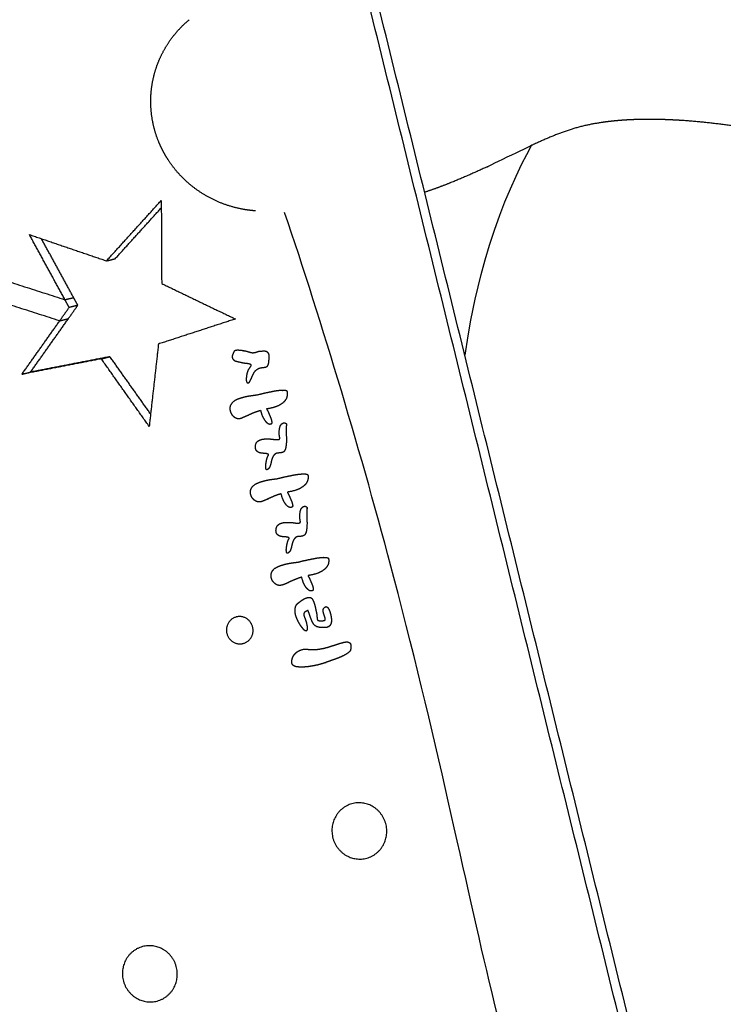
# Model space of a CAD drawing. Units: millimetres. Extents: x 4864816 to 5874436, y 1557669 to 2271309.
# Drawn here: x 5344598 to 5345078, y 1779388 to 1780060 of the extents above; entities that cross this region are included whole.
import ezdxf
from ezdxf.xclip import XClip

# ---------------------------------------------------------------- set-up
doc = ezdxf.new("R2010")
doc.units = ezdxf.units.MM
doc.header["$LTSCALE"] = 100
doc.header["$XCLIPFRAME"] = 2
doc.linetypes.add('xref 단지배치도(MD+RD)-작업중$0$xref 단지배치도(MD+RD)$0$HIDDEN', pattern=[9.525, 6.35, -3.175])
for name, color, linetype in [('area', 7, 'Continuous'), ('xref 단지배치도(MD+RD)-작업중$0$-난간', 7, 'Continuous'), ('xref 단지배치도(MD+RD)-작업중$0$00-shline', 7, 'Continuous'), ('xref 단지배치도(MD+RD)-작업중$0$xref 단지배치도(MD+RD)$0$-playjam', 7, 'Continuous'), ('xref 단지배치도(MD+RD)-작업중$0$xref 단지배치도(MD+RD)$0$안전거리', 251, 'xref 단지배치도(MD+RD)-작업중$0$xref 단지배치도(MD+RD)$0$HIDDEN')]:
    doc.layers.add(name, color=color, linetype=linetype)
doc.layers.add('xref 단지배치도(MD+RD)-작업중$0$xref 단지배치도(MD+RD)$0$마운딩', color=87, linetype='Continuous', plot=False)

# ---------------------------------------------------------------- blocks, each defined once
blk = doc.blocks.new('xref 단지배치도(MD+RD)-작업중$0$xref 단지배치도(MD+RD)$0$AT2001-1')
at = {"layer": 'xref 단지배치도(MD+RD)-작업중$0$xref 단지배치도(MD+RD)$0$-playjam'}
for points in [[(123559.2, 23433.87), (123081.43, 23433.87), (122603.67, 23433.87)], [(123559.2, 21936.23), (123559.2, 22685.05), (123559.2, 23433.87)], [(123565.3, 21936.23), (123565.3, 22685.05), (123565.3, 23433.87)], [(123210.95, 23185.32), (123260.24, 23154.91), (123309.53, 23124.49)], [(123302.59, 23111.33), (123253.34, 23141.72), (123204.1, 23172.11)], [(123296.62, 23173.4), (123320.01, 23158.39), (123343.41, 23143.38)], [(123309.53, 23124.49), (123303.07, 23148.94), (123296.62, 23173.4)], [(123343.41, 23143.38), (123366.48, 23158.91), (123389.56, 23174.44)], [(123349.51, 23143.38), (123368.94, 23156.46), (123388.37, 23169.53)], [(123389.56, 23174.44), (123382.91, 23146.91), (123376.26, 23119.39)], [(123315.63, 23124.49), (123309.8, 23146.59), (123303.96, 23168.69)], [(123343.41, 23143.38), (123346.46, 23143.38), (123349.51, 23143.38)], [(123309.53, 23124.49), (123312.58, 23124.49), (123315.63, 23124.49)], [(123311.07, 23118.66), (123310.3, 23121.58), (123309.53, 23124.49)], [(123317.17, 23118.66), (123316.4, 23121.58), (123315.63, 23124.49)], [(123302.59, 23111.33), (123306.83, 23115), (123311.07, 23118.66)], [(123308.69, 23111.33), (123312.93, 23115), (123317.17, 23118.66)], [(123317.17, 23118.66), (123314.12, 23118.66), (123311.07, 23118.66)], [(123376.26, 23119.39), (123397.75, 23101.62), (123419.24, 23083.85)], [(123268.85, 23082.17), (123285.72, 23096.75), (123302.59, 23111.33)], [(123274.96, 23082.17), (123291.82, 23096.75), (123308.69, 23111.33)], [(123302.59, 23111.33), (123305.64, 23111.33), (123308.69, 23111.33)], [(123268.85, 23082.17), (123271.91, 23082.17), (123274.96, 23082.17)], [(123323.94, 23079.39), (123296.4, 23080.78), (123268.85, 23082.17)], [(123330.04, 23079.39), (123302.5, 23080.78), (123274.96, 23082.17)], [(123419.24, 23083.85), (123391.73, 23081.84), (123364.23, 23079.84)], [(123344.64, 23026.82), (123334.29, 23053.11), (123323.94, 23079.39)], [(123323.94, 23079.39), (123326.99, 23079.39), (123330.04, 23079.39)], [(123347.59, 23034.82), (123338.82, 23057.1), (123330.04, 23079.39)], [(123364.23, 23079.84), (123354.43, 23053.33), (123344.64, 23026.82)], [(123419.14, 23061.54), (123419.26, 23061.54), (123419.38, 23061.54)], [(123429.14, 23058.42), (123429.17, 23058.42), (123429.21, 23058.42)], [(123431.19, 23058.14), (123431.31, 23058.14), (123431.43, 23058.14)], [(123435.72, 23055.21), (123435.84, 23055.21), (123435.97, 23055.21)], [(123434.3, 23049.62), (123434.42, 23049.62), (123434.54, 23049.62)], [(123420.18, 23041.95), (123420.3, 23041.95), (123420.42, 23041.95)], [(123425.49, 23046.95), (123425.61, 23046.95), (123425.73, 23046.95)], [(123431.34, 23047.07), (123431.32, 23047.07), (123431.3, 23047.07)], [(123417.72, 23039.38), (123417.65, 23039.38), (123417.59, 23039.38)], [(123438.57, 23028.9), (123438.69, 23028.9), (123438.82, 23028.9)], [(123439.09, 23021.83), (123439.21, 23021.83), (123439.33, 23021.83)], [(123411.24, 23017.97), (123411.36, 23017.97), (123411.48, 23017.97)], [(123426.26, 23015.24), (123426.39, 23015.24), (123426.51, 23015.24)], [(123435.85, 23005.38), (123435.97, 23005.38), (123436.1, 23005.38)], [(123422.31, 22998.85), (123422.44, 22998.85), (123422.56, 22998.85)], [(123434.54, 23000.32), (123434.42, 23000.32), (123434.3, 23000.32)], [(123430.93, 22989.26), (123431.05, 22989.26), (123431.17, 22989.26)], [(123419.46, 22982.99), (123419.59, 22982.99), (123419.71, 22982.99)], [(123415.82, 22978.91), (123415.76, 22978.91), (123415.7, 22978.91)], [(123416.16, 22979.06), (123416.28, 22979.06), (123416.4, 22979.06)], [(123438.57, 22970.27), (123438.69, 22970.27), (123438.82, 22970.27)], [(123439.09, 22963.21), (123439.21, 22963.21), (123439.33, 22963.21)], [(123411.24, 22959.34), (123411.36, 22959.34), (123411.48, 22959.34)], [(123426.26, 22956.61), (123426.39, 22956.61), (123426.51, 22956.61)], [(123434.54, 22941.69), (123434.42, 22941.69), (123434.3, 22941.69)], [(123435.85, 22946.75), (123435.97, 22946.75), (123436.1, 22946.75)], [(123422.31, 22940.22), (123422.44, 22940.22), (123422.56, 22940.22)], [(123430.93, 22930.63), (123431.05, 22930.63), (123431.17, 22930.63)], [(123416.16, 22920.44), (123416.28, 22920.44), (123416.4, 22920.44)], [(123419.46, 22924.37), (123419.59, 22924.37), (123419.71, 22924.37)], [(123415.82, 22920.28), (123415.76, 22920.28), (123415.7, 22920.28)], [(123438.57, 22911.64), (123438.69, 22911.64), (123438.82, 22911.64)], [(123411.24, 22900.72), (123411.36, 22900.72), (123411.48, 22900.72)], [(123439.09, 22904.58), (123439.21, 22904.58), (123439.33, 22904.58)], [(123426.26, 22897.99), (123426.39, 22897.99), (123426.51, 22897.99)], [(123421.55, 22887.6), (123421.57, 22887.6), (123421.6, 22887.6)], [(123424.45, 22885.93), (123424.57, 22885.93), (123424.7, 22885.93)], [(123416.42, 22874.47), (123416.54, 22874.47), (123416.66, 22874.47)], [(123416.94, 22878.2), (123417.06, 22878.2), (123417.18, 22878.2)], [(123432.21, 22878.62), (123432.26, 22878.62), (123432.32, 22878.62)], [(123433.58, 22877), (123433.71, 22877), (123433.83, 22877)], [(123434.04, 22874.2), (123434.16, 22874.2), (123434.28, 22874.2)], [(123416.22, 22866.94), (123416.35, 22866.94), (123416.47, 22866.94)], [(123424.45, 22871), (123424.57, 22871), (123424.7, 22871)], [(123433.33, 22867.54), (123433.45, 22867.54), (123433.57, 22867.54)], [(123415.37, 22865.74), (123415.25, 22865.74), (123415.13, 22865.74)], [(123430.93, 22865.01), (123429.31, 22864.41), (123427.3, 22865.14)], [(123430.93, 22865.01), (123431.05, 22865.01), (123431.17, 22865.01)], [(123412.99, 22853.42), (123413.11, 22853.42), (123413.23, 22853.42)], [(123441.75, 22851.08), (123441.87, 22851.08), (123441.99, 22851.08)], [(123423.16, 22841.69), (123423.28, 22841.69), (123423.4, 22841.69)], [(123434.43, 22842.96), (123434.55, 22842.96), (123434.67, 22842.96)], [(123441.54, 22845.69), (123441.41, 22845.69), (123441.29, 22845.69)]]:
    blk.add_open_spline(points, degree=2, dxfattribs=at)
for points, degree, knots in [([(123447.45, 23293.52), (123435.42, 23333), (123393.38, 23365.58), (123188.19, 23362.86), (122916.51, 23318.05), (122760.44, 23371.82), (122676.24, 23340.58), (122654.83, 23300.27), (122651.47, 23291.85)], 3, [-1810.780967, -1810.780967, -1810.780967, -1810.780967, -1579.909243, -1263.927394, -947.945546, -631.963697, -315.981849, -239.821984, -239.821984, -239.821984, -239.821984]), ([(123454.86, 22268.4), (123465.76, 22313.13), (123487.71, 22424.03), (123474.32, 22565.21), (123487.29, 22833.4), (123476.11, 23067.67), (123469.26, 23146.39)], 3, [-3090.245257, -3090.245257, -3090.245257, -3090.245257, -2843.836637, -2527.854788, -2211.87294, -1992.83926, -1992.83926, -1992.83926, -1992.83926]), ([(123410.91, 23058.88), (123410.78, 23057.94), (123411.59, 23056.88), (123412.4, 23055.81), (123414.86, 23054.75)], 2, [5, 5, 5, 6, 6, 7, 7, 7]), ([(123414.86, 23054.75), (123417.2, 23053.48), (123418.91, 23052.91), (123420.63, 23052.35), (123421.41, 23051.81)], 2, [7, 7, 7, 8, 8, 9, 9, 9]), ([(123431.19, 23058.14), (123429.57, 23058.48), (123428.63, 23058.41), (123427.69, 23058.34), (123426.91, 23058.28)], 2, [27, 27, 27, 28, 28, 28.999819, 28.999819, 28.999819]), ([(123421.41, 23051.81), (123422.25, 23051.35), (123421.99, 23050.65), (123421.73, 23049.95), (123420.05, 23048.62)], 2, [9, 9, 9, 10, 10, 11, 11, 11]), ([(123426.98, 23019.24), (123431.64, 23018.97), (123434.56, 23019.77), (123437.47, 23020.57), (123439.09, 23021.83)], 2, [-9, -9, -9, -8, -8, -7, -7, -7]), ([(123421.02, 23019.3), (123421.02, 23015.44), (123421.76, 23013.14), (123422.51, 23010.84), (123423.41, 23009.78)], 2, [-20.999133, -20.999133, -20.999133, -20, -20, -19, -19, -19]), ([(123430.41, 23003.51), (123431.19, 23005.65), (123432.26, 23006.44), (123433.33, 23007.24), (123434.23, 23007.18)], 2, [30, 30, 30, 31, 31, 31.999924, 31.999924, 31.999924]), ([(123434.3, 23000.32), (123433.52, 22995.72), (123432.65, 22993.12), (123431.77, 22990.52), (123430.93, 22989.26)], 2, [0, 0, 0, 1, 1, 2, 2, 2]), ([(123423.41, 22951.15), (123422.51, 22952.22), (123421.76, 22954.51), (123421.02, 22956.81), (123421.02, 22960.67)], 2, [19, 19, 19, 20, 20, 20.999133, 20.999133, 20.999133]), ([(123439.09, 22963.21), (123437.47, 22961.94), (123434.56, 22961.14), (123431.64, 22960.34), (123426.98, 22960.61)], 2, [7, 7, 7, 8, 8, 9, 9, 9]), ([(123430.41, 22944.89), (123431.19, 22947.02), (123432.26, 22947.82), (123433.33, 22948.62), (123434.23, 22948.55)], 2, [30, 30, 30, 31, 31, 31.999924, 31.999924, 31.999924]), ([(123434.3, 22941.69), (123433.52, 22937.09), (123432.65, 22934.49), (123431.77, 22931.9), (123430.93, 22930.63)], 2, [0, 0, 0, 1, 1, 2, 2, 2]), ([(123423.41, 22892.52), (123422.51, 22893.59), (123421.76, 22895.89), (123421.02, 22898.18), (123421.02, 22902.04)], 2, [19, 19, 19, 20, 20, 20.999133, 20.999133, 20.999133]), ([(123439.09, 22904.58), (123437.47, 22903.32), (123434.56, 22902.52), (123431.64, 22901.72), (123426.98, 22901.98)], 2, [7, 7, 7, 8, 8, 9, 9, 9]), ([(123416.94, 22878.2), (123416.42, 22877.8), (123416.26, 22877), (123416.1, 22876.2), (123416.42, 22874.47)], 2, [6, 6, 6, 7, 7, 8, 8, 8]), ([(123430.73, 22878), (123431.9, 22878.93), (123432.58, 22878.47), (123433.26, 22878), (123433.58, 22877)], 2, [34, 34, 34, 35, 35, 36, 36, 36]), ([(123427.3, 22865.14), (123427.11, 22865.34), (123425.75, 22865.57), (123424.39, 22865.81), (123422.64, 22867.07)], 2, [42, 42, 42, 43, 43, 44, 44, 44])]:
    blk.add_open_spline(points, degree=degree, knots=knots, dxfattribs=at)
for points, weights, degree, knots in [([(123450.22, 23152.15), (123446.29, 23153.42), (123442.52, 23155.09), (123434.75, 23158.54), (123427.9, 23163.57), (123421.22, 23168.47), (123415.73, 23174.67), (123410.59, 23180.46), (123406.71, 23187.16), (123403.22, 23193.21), (123400.89, 23199.79), (123399.65, 23203.3), (123398.77, 23206.92), (123397.95, 23210.28), (123397.45, 23213.7), (123396.42, 23220.66), (123396.75, 23227.69), (123397.07, 23234.75), (123398.75, 23241.62), (123400.39, 23248.29), (123403.26, 23254.53), (123406.05, 23260.6), (123409.91, 23266.05), (123413.66, 23271.35), (123418.3, 23275.91), (123422.7, 23280.23), (123427.76, 23283.76), (123432.45, 23287.02), (123437.57, 23289.53)], [1, 0.998625049132, 1, 0.994195836488, 1, 0.99439581323, 1, 0.994955043134, 1, 0.995754390573, 1, 0.99875276451, 1, 0.998904152943, 1, 0.995411751862, 1, 0.995270416112, 1, 0.995486032781, 1, 0.99574393586, 1, 0.996010891024, 1, 0.996484791216, 1, 0.99705884311, 1], 2, [0, 0, 0, 8.243142, 8.243142, 25.181739, 25.181739, 41.684339, 41.684339, 57.114888, 57.114888, 71.037623, 71.037623, 78.477191, 78.477191, 85.38898, 85.38898, 99.417754, 99.417754, 113.51537, 113.51537, 127.213092, 127.213092, 140.526388, 140.526388, 153.498112, 153.498112, 165.80186, 165.80186, 177.194843, 177.194843, 177.194843]), ([(123895.01, 23072.42), (123882.85, 23079.56), (123870.57, 23086.48), (123858.17, 23093.19), (123845.27, 23100.17), (123832.22, 23106.84), (123819, 23113.19), (123806.99, 23118.97), (123794.81, 23124.39), (123782.48, 23129.45), (123773.43, 23133.15), (123764.27, 23136.59), (123755.02, 23139.75), (123753.03, 23140.43), (123751.02, 23141.09), (123749.02, 23141.74), (123738.49, 23145.14), (123728.57, 23147.85), (123719.34, 23149.89), (123710.16, 23151.92), (123701.72, 23153.27), (123694.08, 23154.01), (123692.52, 23154.16), (123690.97, 23154.29), (123689.41, 23154.4), (123687.93, 23154.5), (123686.45, 23154.58), (123684.96, 23154.63), (123683.57, 23154.68), (123682.17, 23154.71), (123680.77, 23154.72), (123679.45, 23154.73), (123678.13, 23154.71), (123676.8, 23154.67), (123675.99, 23154.65), (123675.18, 23154.62), (123674.37, 23154.58), (123673.53, 23154.53), (123672.7, 23154.48), (123671.87, 23154.43), (123671.03, 23154.37), (123670.18, 23154.3), (123669.34, 23154.23), (123668.47, 23154.15), (123667.61, 23154.07), (123666.74, 23153.98), (123663.03, 23153.58), (123659.34, 23153.08), (123655.66, 23152.48), (123651.5, 23151.79), (123647.35, 23151.03), (123643.22, 23150.2), (123638.52, 23149.22), (123633.82, 23148.24), (123629.12, 23147.26), (123623.84, 23146.15), (123618.57, 23145.04), (123613.29, 23143.93), (123607.37, 23142.72), (123601.42, 23141.61), (123595.46, 23140.59), (123588.85, 23139.47), (123582.21, 23138.52), (123575.55, 23137.76), (123572.14, 23137.38), (123568.72, 23137.05), (123565.3, 23136.78)], [1, 0.999897654028, 0.999897654028, 1, 0.999809172814, 0.999809172814, 1, 0.99970565953, 0.99970565953, 1, 0.999705755965, 0.999705755965, 1, 0.999980177163, 0.999980177163, 1, 1, 1, 1, 1, 1, 1, 0.999929016112, 0.999929016112, 1, 0.999922138147, 0.999922138147, 1, 0.999912777996, 0.999912777996, 1, 0.999904326582, 0.999904326582, 1, 0.999965530887, 0.999965530887, 1, 0.999969297326, 0.999969297326, 1, 0.9999721734, 0.9999721734, 1, 0.999975434351, 0.999975434351, 1, 0.999730984156, 0.999730984156, 1, 0.999894007995, 0.999894007995, 1, 1, 1, 1, 1, 1, 1, 0.999908174487, 0.999908174487, 1, 0.99974824838, 0.99974824838, 1, 0.999908247204, 0.999908247204, 1], 3, [0, 0, 0, 0, 42.29522, 42.29522, 42.29522, 86.27689, 86.27689, 86.27689, 126.261974, 126.261974, 126.261974, 155.591677, 155.591677, 155.591677, 161.915375, 161.915375, 161.915375, 353.777233, 353.777233, 353.777233, 544.558842, 544.558842, 544.558842, 549.243162, 549.243162, 549.243162, 553.696567, 553.696567, 553.696567, 557.891014, 557.891014, 557.891014, 561.858547, 561.858547, 561.858547, 564.297874, 564.297874, 564.297874, 566.796302, 566.796302, 566.796302, 569.339693, 569.339693, 569.339693, 571.946358, 571.946358, 571.946358, 583.127582, 583.127582, 583.127582, 595.778783, 595.778783, 595.778783, 596.778783, 596.778783, 596.778783, 597.778783, 597.778783, 597.778783, 615.914115, 615.914115, 615.914115, 636.028643, 636.028643, 636.028643, 646.325869, 646.325869, 646.325869, 646.325869]), ([(123412.99, 23062.47), (123412.33, 23061.6), (123411.66, 23060.74), (123410.99, 23059.93), (123410.91, 23058.88)], [1, 0.999930661855, 1, 0.953278587859, 1], 2, [0, 0, 0, 2.182631, 2.182631, 4.223143, 4.223143, 4.223143]), ([(123419.14, 23061.54), (123417.41, 23062.31), (123415.58, 23062.77), (123413.83, 23063.21), (123412.99, 23062.47)], [1, 0.996284099645, 1, 1, 1], 2, [0, 0, 0, 3.774485, 3.774485, 4.774485, 4.774485, 4.774485]), ([(123426.91, 23058.28), (123426.16, 23058.27), (123425.42, 23058.41), (123424.71, 23058.54), (123423.61, 23059.21)], [1, 0.995720754306, 1, 1, 1], 2, [0, 0, 0, 1.497915, 1.497915, 2.497915, 2.497915, 2.497915]), ([(123435.72, 23055.21), (123435.51, 23056.41), (123434.52, 23057.11), (123433.52, 23057.88), (123431.19, 23058.14)], [1, 0.925883440279, 1, 1, 1], 2, [0, 0, 0, 2.30241, 2.30241, 3.30241, 3.30241, 3.30241]), ([(123434.3, 23049.62), (123434.84, 23051.16), (123435.37, 23052.71), (123435.85, 23054.15), (123435.72, 23055.21)], [1, 0.99998834633, 1, 1, 1], 2, [0, 0, 0, 3.27709, 3.27709, 4.27709, 4.27709, 4.27709]), ([(123420.05, 23048.62), (123419.2, 23047.88), (123418.39, 23046.52), (123417.61, 23045.21), (123417.13, 23043.75)], [1, 1, 1, 0.993836024547, 1], 2, [11, 11, 11, 12, 12, 15.045915, 15.045915, 15.045915]), ([(123430.8, 23047.08), (123431.8, 23047.01), (123432.71, 23047.42), (123433.58, 23047.82), (123434.3, 23049.62)], [1, 0.968916268505, 1, 1, 1], 2, [0, 0, 0, 1.960039, 1.960039, 2.960039, 2.960039, 2.960039]), ([(123417.13, 23043.75), (123416.65, 23042.56), (123416.45, 23041.29), (123416.29, 23040.16), (123416.68, 23039.82)], [1, 0.993537308695, 1, 1, 1], 2, [0, 0, 0, 2.56262, 2.56262, 3.56262, 3.56262, 3.56262]), ([(123416.68, 23039.82), (123417.46, 23038.96), (123418.3, 23039.79), (123419.31, 23040.81), (123420.18, 23041.95)], [1, 1, 1, 0.997984951021, 1], 2, [15, 15, 15, 16, 16, 18.868415, 18.868415, 18.868415]), ([(123420.18, 23041.95), (123421.26, 23043.48), (123422.51, 23044.89), (123423.73, 23046.31), (123425.49, 23046.95)], [1, 0.998534552203, 1, 0.967374254812, 1], 2, [0, 0, 0, 3.747565, 3.747565, 7.412941, 7.412941, 7.412941]), ([(123425.49, 23046.95), (123426.98, 23047.55), (123428.31, 23047.38), (123429.55, 23047.23), (123430.8, 23047.08)], [1, 1, 1, 0.99998499177, 1], 2, [19, 19, 19, 20, 20, 22.511816, 22.511816, 22.511816]), ([(123402.43, 23028.03), (123401.13, 23026.8), (123400.87, 23025.03), (123400.61, 23023.35), (123401.07, 23021.7)], [1, 0.945087893918, 1, 0.977037076066, 1], 2, [0, 0, 0, 3.440266, 3.440266, 6.802769, 6.802769, 6.802769]), ([(123410.59, 23030.56), (123408.17, 23030.52), (123405.83, 23029.93), (123403.66, 23029.36), (123402.43, 23028.03)], [1, 0.993428522105, 1, 1, 1], 2, [0, 0, 0, 4.813418, 4.813418, 5.813418, 5.813418, 5.813418]), ([(123421.02, 23029.9), (123418.45, 23030.25), (123415.87, 23030.46), (123413.23, 23030.69), (123410.59, 23030.56)], [1, 0.999643081738, 1, 0.997649555345, 1], 2, [0, 0, 0, 5.181298, 5.181298, 10.465574, 10.465574, 10.465574]), ([(123438.57, 23028.9), (123436.9, 23029.26), (123435.2, 23029.43), (123433.3, 23029.63), (123431.38, 23029.7)], [1, 0.998401556912, 1, 0.999356793387, 1], 2, [0, 0, 0, 3.412041, 3.412041, 7.243809, 7.243809, 7.243809]), ([(123439.09, 23021.83), (123440.64, 23023.17), (123441.23, 23024.67), (123441.81, 23026.16), (123441.81, 23027.23), (123441.81, 23027.76), (123440.9, 23028.2), (123439.78, 23028.7), (123438.57, 23028.9)], [1, 1, 1, 1, 1, 1, 1, 0.991871197936, 1], 2, [-7, -7, -7, -6, -6, -5, -5, -4, -4, -1.558807, -1.558807, -1.558807]), ([(123401.07, 23021.7), (123401.59, 23020.15), (123402.69, 23018.94), (123403.72, 23017.73), (123405.28, 23017.44)], [1, 0.979347795104, 1, 0.942350763698, 1], 2, [0, 0, 0, 3.226366, 3.226366, 6.278624, 6.278624, 6.278624]), ([(123405.28, 23017.44), (123406.57, 23017.17), (123407.87, 23017.4), (123409.29, 23017.64), (123411.24, 23017.97)], [1, 0.981251609622, 1, 1, 1], 2, [0, 0, 0, 2.607541, 2.607541, 3.607541, 3.607541, 3.607541]), ([(123411.24, 23017.97), (123413.35, 23018.43), (123415.48, 23018.77), (123418.23, 23019.2), (123421.02, 23019.3)], [1, 0.999648364735, 1, 0.998226161307, 1], 2, [0, 0, 0, 4.317952, 4.317952, 9.88512, 9.88512, 9.88512]), ([(123423.41, 23009.78), (123424.39, 23008.71), (123425.23, 23008.61), (123426.07, 23008.51), (123426.46, 23008.91), (123426.72, 23009.18), (123426.78, 23009.91), (123426.85, 23010.74), (123426.78, 23011.57), (123426.72, 23012.53), (123426.56, 23013.47), (123426.39, 23014.44), (123426.26, 23015.24)], [1, 1, 1, 1, 1, 1, 1, 0.996957820398, 1, 0.998829659836, 1, 1, 1], 2, [-19, -19, -19, -18, -18, -17, -17, -16, -16, -14.332776, -14.332776, -12.419838, -12.419838, -11.419838, -11.419838, -11.419838]), ([(123425.49, 23019.37), (123425.84, 23019.3), (123426.2, 23019.3), (123426.59, 23019.3), (123426.98, 23019.24)], [1, 0.994883723283, 1, 0.996386802886, 1], 2, [0, 0, 0, 0.716856, 0.716856, 1.497953, 1.497953, 1.497953]), ([(123426.26, 23015.24), (123426.12, 23016.56), (123425.78, 23017.84), (123425.53, 23018.58), (123425.49, 23019.37)], [1, 0.996904701216, 1, 0.991424804902, 1], 2, [0, 0, 0, 2.64599, 2.64599, 4.210232, 4.210232, 4.210232]), ([(123429.24, 22997.92), (123429.33, 22999), (123429.44, 23000.08), (123429.57, 23001.45), (123430.41, 23003.51)], [1, 0.999978854345, 1, 1, 1], 2, [0, 0, 0, 2.17391, 2.17391, 3.17391, 3.17391, 3.17391]), ([(123434.23, 23007.18), (123435.06, 23007.21), (123435.59, 23006.58), (123436.11, 23005.98), (123435.85, 23005.38)], [1, 0.900717032505, 1, 1, 1], 2, [0, 0, 0, 1.537803, 1.537803, 2.537803, 2.537803, 2.537803]), ([(123435.85, 23005.38), (123435.46, 23004.7), (123435.24, 23003.95), (123434.96, 23003.11), (123434.75, 23002.25), (123434.52, 23001.28), (123434.3, 23000.32)], [1, 0.993626491206, 1, 0.999302132693, 1, 1, 1], 2, [0, 0, 0, 1.562269, 1.562269, 3.329621, 3.329621, 4.329621, 4.329621, 4.329621]), ([(123413.05, 22991.59), (123412.1, 22992.36), (123411.63, 22993.49), (123411.17, 22994.59), (123411.76, 22996.32), (123412.34, 22998.12), (123413.47, 22998.88), (123414.67, 22999.68), (123416.1, 22999.78), (123417.61, 22999.91), (123419.11, 22999.62), (123420.73, 22999.31), (123422.31, 22998.85)], [1, 0.969123478299, 1, 1, 1, 1, 1, 0.967341579866, 1, 0.990178399621, 1, 0.998902654988, 1], 2, [0, 0, 0, 2.39874, 2.39874, 3.39874, 3.39874, 4.39874, 4.39874, 7.202619, 7.202619, 10.229187, 10.229187, 13.527036, 13.527036, 13.527036]), ([(123422.31, 22998.85), (123423.73, 22998.41), (123425.1, 22997.85), (123426.17, 22997.39), (123427.3, 22997.12), (123428.47, 22996.85), (123428.79, 22997.02), (123429.11, 22997.18), (123429.24, 22997.92)], [1, 0.99905874516, 1, 0.996462950853, 1, 1, 1, 1, 1], 2, [0, 0, 0, 2.96011, 2.96011, 5.283938, 5.283938, 6.283938, 6.283938, 7.283938, 7.283938, 7.283938]), ([(123417.46, 22989.79), (123416.36, 22990.16), (123415.25, 22990.52), (123414.07, 22990.9), (123413.05, 22991.59)], [1, 0.999967722063, 1, 0.989649579384, 1], 2, [0, 0, 0, 2.321112, 2.321112, 4.776345, 4.776345, 4.776345]), ([(123416.16, 22979.06), (123415.12, 22978.6), (123415.06, 22979.53), (123414.99, 22980.46), (123415.51, 22982.06), (123416.09, 22983.74), (123416.87, 22985.33), (123417.71, 22987.06), (123418.69, 22988.06)], [1, 1, 1, 1, 1, 0.998022640551, 1, 1, 1], 2, [10, 10, 10, 11, 11, 12, 12, 15.538848, 15.538848, 16.538848, 16.538848, 16.538848]), ([(123418.69, 22988.06), (123419.33, 22988.66), (123418.85, 22989.02), (123418.19, 22989.48), (123417.46, 22989.79)], [1, 1, 1, 0.993865469928, 1], 2, [14, 14, 14, 15, 15, 16.592755, 16.592755, 16.592755]), ([(123427.11, 22987.86), (123426.09, 22988.05), (123425.07, 22988.19), (123424.04, 22988.33), (123423.16, 22987.79), (123421.8, 22987.01), (123420.95, 22985.69), (123420.11, 22984.4), (123419.46, 22982.99)], [1, 0.999571383877, 1, 0.942449265582, 1, 0.972436831813, 1, 0.997492066579, 1], 2, [0, 0, 0, 2.067729, 2.067729, 4.058295, 4.058295, 7.12866, 7.12866, 10.213394, 10.213394, 10.213394]), ([(123430.93, 22989.26), (123430.02, 22988.06), (123429.05, 22987.89), (123428.08, 22987.72), (123427.11, 22987.86)], [1, 1, 1, 0.988176746316, 1], 2, [2, 2, 2, 3, 3, 4.951243, 4.951243, 4.951243]), ([(123419.46, 22982.99), (123418.85, 22981.73), (123418.07, 22980.56), (123417.37, 22979.49), (123416.16, 22979.06)], [1, 0.997447488048, 1, 0.945810491348, 1], 2, [0, 0, 0, 2.804633, 2.804633, 5.278128, 5.278128, 5.278128]), ([(123401.07, 22963.07), (123400.61, 22964.72), (123400.87, 22966.41), (123401.13, 22968.17), (123402.43, 22969.4)], [1, 0.977037076071, 1, 0.94508789392, 1], 2, [0, 0, 0, 3.362504, 3.362504, 6.802769, 6.802769, 6.802769]), ([(123402.43, 22969.4), (123403.66, 22970.74), (123405.83, 22971.3), (123408.17, 22971.89), (123410.59, 22971.94)], [1, 1, 1, 0.993428522105, 1], 2, [29, 29, 29, 30, 30, 34.813418, 34.813418, 34.813418]), ([(123410.59, 22971.94), (123413.23, 22972.07), (123415.87, 22971.84), (123418.45, 22971.62), (123421.02, 22971.27)], [1, 0.997649555345, 1, 0.999643081738, 1], 2, [0, 0, 0, 5.284275, 5.284275, 10.465574, 10.465574, 10.465574]), ([(123431.38, 22971.07), (123433.3, 22971), (123435.2, 22970.8), (123436.9, 22970.63), (123438.57, 22970.27)], [1, 0.999356793387, 1, 0.998401556912, 1], 2, [0, 0, 0, 3.831769, 3.831769, 7.243809, 7.243809, 7.243809]), ([(123438.57, 22970.27), (123439.78, 22970.07), (123440.9, 22969.57), (123441.81, 22969.14), (123441.81, 22968.6), (123441.81, 22967.54), (123441.23, 22966.04), (123440.64, 22964.54), (123439.09, 22963.21)], [1, 0.991871197933, 1, 1, 1, 1, 1, 1, 1], 2, [0, 0, 0, 2.441193, 2.441193, 3.441193, 3.441193, 4.441193, 4.441193, 5.441193, 5.441193, 5.441193]), ([(123405.28, 22958.81), (123403.72, 22959.1), (123402.69, 22960.31), (123401.59, 22961.52), (123401.07, 22963.07)], [1, 0.942350763701, 1, 0.979347795106, 1], 2, [0, 0, 0, 3.052257, 3.052257, 6.278624, 6.278624, 6.278624]), ([(123421.02, 22960.68), (123418.23, 22960.57), (123415.48, 22960.14), (123413.35, 22959.8), (123411.24, 22959.34)], [1, 0.998226161307, 1, 0.999648364735, 1], 2, [0, 0, 0, 5.567168, 5.567168, 9.88512, 9.88512, 9.88512]), ([(123426.98, 22960.61), (123426.59, 22960.68), (123426.2, 22960.68), (123425.84, 22960.67), (123425.49, 22960.74)], [1, 0.99638680288, 1, 0.994883723303, 1], 2, [0, 0, 0, 0.781097, 0.781097, 1.497953, 1.497953, 1.497953]), ([(123425.49, 22960.74), (123425.53, 22959.96), (123425.78, 22959.21), (123426.12, 22957.93), (123426.26, 22956.61)], [1, 0.991424804902, 1, 0.996904701217, 1], 2, [0, 0, 0, 1.564242, 1.564242, 4.210232, 4.210232, 4.210232]), ([(123411.24, 22959.34), (123409.29, 22959.01), (123407.87, 22958.78), (123406.57, 22958.54), (123405.28, 22958.81)], [1, 1, 1, 0.981251609621, 1], 2, [23, 23, 23, 24, 24, 26.607541, 26.607541, 26.607541]), ([(123426.26, 22956.61), (123426.39, 22955.81), (123426.56, 22954.85), (123426.72, 22953.9), (123426.78, 22952.95), (123426.85, 22952.12), (123426.78, 22951.28), (123426.72, 22950.55), (123426.46, 22950.28), (123426.07, 22949.88), (123425.23, 22949.98), (123424.39, 22950.08), (123423.41, 22951.15)], [1, 1, 1, 0.998829659836, 1, 0.9969578204, 1, 1, 1, 1, 1, 1, 1], 2, [13, 13, 13, 14, 14, 15.912938, 15.912938, 17.580162, 17.580162, 18.580162, 18.580162, 19.580162, 19.580162, 20.580162, 20.580162, 20.580162]), ([(123434.23, 22948.55), (123435.06, 22948.58), (123435.59, 22947.95), (123436.11, 22947.35), (123435.85, 22946.75)], [1, 0.900717032499, 1, 1, 1], 2, [0, 0, 0, 1.537803, 1.537803, 2.537803, 2.537803, 2.537803]), ([(123413.05, 22932.96), (123412.1, 22933.73), (123411.63, 22934.86), (123411.17, 22935.96), (123411.76, 22937.69), (123412.34, 22939.49), (123413.47, 22940.26), (123414.67, 22941.05), (123416.1, 22941.16), (123417.61, 22941.29), (123419.11, 22940.99), (123420.73, 22940.68), (123422.31, 22940.22)], [1, 0.969123478301, 1, 1, 1, 1, 1, 0.96734157987, 1, 0.990178399621, 1, 0.998902654988, 1], 2, [0, 0, 0, 2.39874, 2.39874, 3.39874, 3.39874, 4.39874, 4.39874, 7.202619, 7.202619, 10.229187, 10.229187, 13.527036, 13.527036, 13.527036]), ([(123429.24, 22939.29), (123429.33, 22940.37), (123429.44, 22941.46), (123429.57, 22942.82), (123430.41, 22944.89)], [1, 0.999978854345, 1, 1, 1], 2, [0, 0, 0, 2.17391, 2.17391, 3.17391, 3.17391, 3.17391]), ([(123435.85, 22946.75), (123435.46, 22946.07), (123435.24, 22945.32), (123434.96, 22944.48), (123434.75, 22943.62), (123434.52, 22942.66), (123434.3, 22941.69)], [1, 0.993626491207, 1, 0.999302132694, 1, 1, 1], 2, [0, 0, 0, 1.562269, 1.562269, 3.329621, 3.329621, 4.329621, 4.329621, 4.329621]), ([(123422.31, 22940.22), (123423.73, 22939.78), (123425.1, 22939.22), (123426.17, 22938.76), (123427.3, 22938.49), (123428.47, 22938.22), (123428.79, 22938.39), (123429.11, 22938.56), (123429.24, 22939.29)], [1, 0.999058745159, 1, 0.996462950854, 1, 1, 1, 1, 1], 2, [0, 0, 0, 2.96011, 2.96011, 5.283938, 5.283938, 6.283938, 6.283938, 7.283938, 7.283938, 7.283938]), ([(123417.46, 22931.16), (123416.36, 22931.54), (123415.25, 22931.9), (123414.07, 22932.27), (123413.05, 22932.96)], [1, 0.999967722063, 1, 0.989649579389, 1], 2, [0, 0, 0, 2.321112, 2.321112, 4.776345, 4.776345, 4.776345]), ([(123416.16, 22920.44), (123415.12, 22919.97), (123415.06, 22920.9), (123414.99, 22921.84), (123415.51, 22923.43), (123416.09, 22925.11), (123416.87, 22926.7), (123417.71, 22928.43), (123418.69, 22929.43)], [1, 1, 1, 1, 1, 0.998022640551, 1, 1, 1], 2, [10, 10, 10, 11, 11, 12, 12, 15.538848, 15.538848, 16.538848, 16.538848, 16.538848]), ([(123418.69, 22929.43), (123419.33, 22930.03), (123418.85, 22930.4), (123418.19, 22930.86), (123417.46, 22931.16)], [1, 1, 1, 0.99386546993, 1], 2, [14, 14, 14, 15, 15, 16.592755, 16.592755, 16.592755]), ([(123427.11, 22929.23), (123426.09, 22929.43), (123425.07, 22929.56), (123424.04, 22929.7), (123423.16, 22929.16), (123421.8, 22928.38), (123420.95, 22927.07), (123420.11, 22925.77), (123419.46, 22924.37)], [1, 0.999571383877, 1, 0.942449265583, 1, 0.972436831811, 1, 0.997492066578, 1], 2, [0, 0, 0, 2.067729, 2.067729, 4.058295, 4.058295, 7.12866, 7.12866, 10.213394, 10.213394, 10.213394]), ([(123430.93, 22930.63), (123430.02, 22929.43), (123429.05, 22929.26), (123428.08, 22929.1), (123427.11, 22929.23)], [1, 1, 1, 0.988176746317, 1], 2, [2, 2, 2, 3, 3, 4.951243, 4.951243, 4.951243]), ([(123419.46, 22924.37), (123418.85, 22923.1), (123418.07, 22921.94), (123417.37, 22920.86), (123416.16, 22920.44)], [1, 0.99744748805, 1, 0.945810491347, 1], 2, [0, 0, 0, 2.804633, 2.804633, 5.278128, 5.278128, 5.278128]), ([(123401.07, 22904.45), (123400.61, 22906.09), (123400.87, 22907.78), (123401.13, 22909.55), (123402.43, 22910.78)], [1, 0.977037076066, 1, 0.945087893927, 1], 2, [0, 0, 0, 3.362504, 3.362504, 6.802769, 6.802769, 6.802769]), ([(123402.43, 22910.78), (123403.66, 22912.11), (123405.83, 22912.68), (123408.17, 22913.27), (123410.59, 22913.31)], [1, 1, 1, 0.993428522104, 1], 2, [29, 29, 29, 30, 30, 34.813418, 34.813418, 34.813418]), ([(123410.59, 22913.31), (123413.23, 22913.44), (123415.87, 22913.21), (123418.45, 22912.99), (123421.02, 22912.64)], [1, 0.997649555345, 1, 0.999643081738, 1], 2, [0, 0, 0, 5.284275, 5.284275, 10.465574, 10.465574, 10.465574]), ([(123431.38, 22912.44), (123433.3, 22912.38), (123435.2, 22912.18), (123436.9, 22912), (123438.57, 22911.64)], [1, 0.999356793387, 1, 0.998401556912, 1], 2, [0, 0, 0, 3.831769, 3.831769, 7.243809, 7.243809, 7.243809]), ([(123438.57, 22911.64), (123439.78, 22911.44), (123440.9, 22910.94), (123441.81, 22910.51), (123441.81, 22909.98), (123441.81, 22908.91), (123441.23, 22907.41), (123440.64, 22905.91), (123439.09, 22904.58)], [1, 0.991871197933, 1, 1, 1, 1, 1, 1, 1], 2, [0, 0, 0, 2.441193, 2.441193, 3.441193, 3.441193, 4.441193, 4.441193, 5.441193, 5.441193, 5.441193]), ([(123405.28, 22900.18), (123403.72, 22900.47), (123402.69, 22901.68), (123401.59, 22902.9), (123401.07, 22904.45)], [1, 0.942350763706, 1, 0.979347795109, 1], 2, [0, 0, 0, 3.052257, 3.052257, 6.278624, 6.278624, 6.278624]), ([(123411.24, 22900.72), (123409.29, 22900.38), (123407.87, 22900.15), (123406.57, 22899.91), (123405.28, 22900.18)], [1, 1, 1, 0.981251609622, 1], 2, [23, 23, 23, 24, 24, 26.607541, 26.607541, 26.607541]), ([(123421.02, 22902.05), (123418.23, 22901.95), (123415.48, 22901.52), (123413.35, 22901.17), (123411.24, 22900.72)], [1, 0.998226161308, 1, 0.999648364735, 1], 2, [0, 0, 0, 5.567168, 5.567168, 9.88512, 9.88512, 9.88512]), ([(123426.98, 22901.98), (123426.59, 22902.05), (123426.2, 22902.05), (123425.84, 22902.05), (123425.49, 22902.12)], [1, 0.996386802886, 1, 0.994883723294, 1], 2, [0, 0, 0, 0.781097, 0.781097, 1.497953, 1.497953, 1.497953]), ([(123425.49, 22902.12), (123425.53, 22901.33), (123425.78, 22900.58), (123426.12, 22899.3), (123426.26, 22897.99)], [1, 0.991424804899, 1, 0.996904701215, 1], 2, [0, 0, 0, 1.564242, 1.564242, 4.210232, 4.210232, 4.210232]), ([(123426.26, 22897.99), (123426.39, 22897.19), (123426.56, 22896.22), (123426.72, 22895.28), (123426.78, 22894.32), (123426.85, 22893.49), (123426.78, 22892.66), (123426.72, 22891.92), (123426.46, 22891.66), (123426.07, 22891.26), (123425.23, 22891.36), (123424.39, 22891.46), (123423.41, 22892.52)], [1, 1, 1, 0.998829659836, 1, 0.996957820399, 1, 1, 1, 1, 1, 1, 1], 2, [13, 13, 13, 14, 14, 15.912938, 15.912938, 17.580162, 17.580162, 18.580162, 18.580162, 19.580162, 19.580162, 20.580162, 20.580162, 20.580162]), ([(123416.03, 22886.19), (123417.21, 22886.76), (123418.46, 22887.13), (123419.68, 22887.51), (123420.95, 22887.59), (123422.05, 22887.68), (123423.09, 22887.33), (123424, 22886.99), (123424.45, 22885.93)], [1, 0.996875224332, 1, 0.993115249467, 1, 0.979497849036, 1, 1, 1], 2, [0, 0, 0, 2.604701, 2.604701, 5.147617, 5.147617, 7.316592, 7.316592, 8.316592, 8.316592, 8.316592]), ([(123369.83, 22867.9), (123360.88, 22869.43), (123362.38, 22878.64), (123363.87, 22887.84), (123372.81, 22886.3), (123381.76, 22884.77), (123380.27, 22875.57), (123378.78, 22866.37), (123369.83, 22867.9)], [1, 0.707106781187, 1, 0.707106781187, 1, 0.707106781187, 1, 0.707106781187, 1], 2, [11061.257112, 11061.257112, 11061.257112, 11077.971953, 11077.971953, 11094.686794, 11094.686794, 11111.401636, 11111.401636, 11128.116477, 11128.116477, 11128.116477]), ([(123416.22, 22866.94), (123415.77, 22865.67), (123415.06, 22865.74), (123414.35, 22865.81), (123413.31, 22868.07), (123412.27, 22870.27), (123411.63, 22872.6), (123411, 22874.83), (123410.85, 22877.13), (123410.71, 22879.23), (123411.2, 22881.26), (123411.68, 22883.18), (123412.99, 22884.66)], [1, 1, 1, 1, 1, 0.996395705905, 1, 0.994368878297, 1, 0.988287360646, 1, 0.97081572062, 1], 2, [10, 10, 10, 11, 11, 12, 12, 16.838985, 16.838985, 21.444078, 21.444078, 25.606197, 25.606197, 29.480279, 29.480279, 29.480279]), ([(123412.99, 22884.66), (123413.18, 22884.86), (123414.02, 22885.29), (123415.01, 22885.79), (123416.03, 22886.19)], [1, 1, 1, 0.998915583805, 1], 2, [16, 16, 16, 17, 17, 19.201045, 19.201045, 19.201045]), ([(123424.45, 22885.93), (123424.82, 22884.53), (123424.97, 22883.1), (123425.1, 22881.85), (123425.1, 22880.6), (123425.1, 22879.53), (123425.03, 22878.47), (123424.97, 22877.4), (123424.97, 22876.33), (123424.95, 22875.02), (123424.71, 22873.74), (123424.46, 22872.38), (123424.45, 22871)], [1, 0.997256150359, 1, 0.99876718755, 1, 0.999539373425, 1, 0.999539373424, 1, 0.9962671429, 1, 0.996198569219, 1], 2, [0, 0, 0, 2.881067, 2.881067, 5.383751, 5.383751, 7.516943, 7.516943, 9.650135, 9.650135, 12.264502, 12.264502, 15.01172, 15.01172, 15.01172]), ([(123416.42, 22874.47), (123416.68, 22872.38), (123416.65, 22870.27), (123416.61, 22868.14), (123416.22, 22866.94)], [1, 0.997545660078, 1, 1, 1], 2, [0, 0, 0, 4.206699, 4.206699, 5.206699, 5.206699, 5.206699]), ([(123419.79, 22879.07), (123418.99, 22878.81), (123418.17, 22878.67), (123417.5, 22878.58), (123416.94, 22878.2)], [1, 0.997670078213, 1, 0.973676565451, 1], 2, [0, 0, 0, 1.669286, 1.669286, 2.99708, 2.99708, 2.99708]), ([(123422.64, 22867.07), (123421.76, 22867.78), (123421.34, 22868.84), (123420.85, 22870.08), (123420.63, 22871.4), (123420.35, 22873.11), (123420.21, 22874.83), (123420.02, 22876.95), (123419.79, 22879.07)], [1, 0.966693175872, 1, 0.994236291887, 1, 0.999163264448, 1, 0.999919498329, 1], 2, [0, 0, 0, 2.214436, 2.214436, 4.881612, 4.881612, 8.339308, 8.339308, 12.590772, 12.590772, 12.590772]), ([(123429.7, 22873.07), (123429.57, 22874.43), (123429.63, 22875.8), (123429.7, 22877.2), (123430.73, 22878)], [1, 0.997433601235, 1, 1, 1], 2, [0, 0, 0, 2.734578, 2.734578, 3.734578, 3.734578, 3.734578]), ([(123434.04, 22874.2), (123434.18, 22872.22), (123433.94, 22870.24), (123433.77, 22868.86), (123433.33, 22867.54)], [1, 0.995510705438, 1, 0.994663521275, 1], 2, [0, 0, 0, 3.971099, 3.971099, 6.743478, 6.743478, 6.743478]), ([(123424.45, 22871), (123425.56, 22870.29), (123426.85, 22870), (123427.84, 22869.77), (123428.86, 22869.74), (123429.76, 22869.74), (123429.83, 22870.7), (123429.88, 22871.89), (123429.7, 22873.07)], [1, 0.984725342973, 1, 0.994768192295, 1, 1, 1, 0.995000959621, 1], 2, [0, 0, 0, 2.609981, 2.609981, 4.639163, 4.639163, 5.639163, 5.639163, 8.011719, 8.011719, 8.011719]), ([(123433.33, 22867.54), (123432.87, 22866.41), (123432.22, 22865.84), (123431.65, 22865.32), (123430.93, 22865.01)], [1, 1, 1, 0.986609267189, 1], 2, [39, 39, 39, 40, 40, 41.546987, 41.546987, 41.546987]), ([(123401, 22848.82), (123401.58, 22850.19), (123402.62, 22851.25), (123403.77, 22852.45), (123405.28, 22853.15), (123406.93, 22853.93), (123408.74, 22854.05), (123410.72, 22854.22), (123412.99, 22853.42)], [1, 0.982968044121, 1, 0.982346252385, 1, 0.982561663023, 1, 1, 1], 2, [0, 0, 0, 2.938249, 2.938249, 6.222302, 6.222302, 9.823545, 9.823545, 10.823545, 10.823545, 10.823545]), ([(123412.99, 22853.42), (123416.27, 22852.12), (123419.79, 22851.72), (123423.08, 22851.35), (123426.39, 22851.42)], [1, 0.991389860473, 1, 0.997920287885, 1], 2, [0, 0, 0, 7.030557, 7.030557, 13.649017, 13.649017, 13.649017]), ([(123401.13, 22844.89), (123400.48, 22845.49), (123400.48, 22846.59), (123400.5, 22847.76), (123401, 22848.82)], [1, 1, 1, 0.976675923732, 1], 2, [8, 8, 8, 9, 9, 11.309166, 11.309166, 11.309166]), ([(123426.39, 22851.42), (123429.49, 22851.55), (123432.58, 22851.82), (123435.38, 22852.07), (123438.18, 22852.08), (123439.32, 22852.11), (123440.42, 22851.82), (123441.29, 22851.55), (123441.75, 22851.08)], [1, 0.999732351766, 1, 0.999034537995, 1, 0.989603124137, 1, 1, 1], 2, [0, 0, 0, 6.199499, 6.199499, 11.810705, 11.810705, 14.069117, 14.069117, 15.069117, 15.069117, 15.069117]), ([(123441.75, 22851.08), (123442.2, 22850.69), (123442.36, 22850.12), (123442.53, 22849.51), (123442.46, 22848.89), (123442.33, 22847.55), (123441.29, 22845.69)], [1, 0.958037313609, 1, 0.98222885542, 1, 1, 1], 2, [0, 0, 0, 1.161652, 1.161652, 2.405348, 2.405348, 3.405348, 3.405348, 3.405348]), ([(123409.81, 22841.89), (123407.02, 22842.28), (123404.34, 22843.12), (123401.97, 22843.89), (123401.13, 22844.89)], [1, 0.99667807208, 1, 1, 1], 2, [0, 0, 0, 5.616783, 5.616783, 6.616783, 6.616783, 6.616783]), ([(123423.16, 22841.69), (123419.81, 22841.28), (123416.45, 22841.39), (123413.12, 22841.48), (123409.81, 22841.89)], [1, 0.997055331792, 1, 0.998766247072, 1], 2, [0, 0, 0, 6.717542, 6.717542, 13.378528, 13.378528, 13.378528]), ([(123434.43, 22842.96), (123431.8, 22842.53), (123429.15, 22842.29), (123426.15, 22842.01), (123423.16, 22841.69)], [1, 0.999339758269, 1, 0.99997362769, 1], 2, [0, 0, 0, 5.322231, 5.322231, 11.343926, 11.343926, 11.343926]), ([(123441.29, 22845.69), (123440.39, 22844.69), (123438.6, 22844.06), (123436.56, 22843.35), (123434.43, 22842.96)], [1, 1, 1, 0.997278413916, 1], 2, [0, 0, 0, 1, 1, 5.324121, 5.324121, 5.324121]), ([(123408.79, 22707.8), (123392.38, 22717.01), (123401.33, 22733.88), (123410.28, 22750.75), (123426.68, 22741.55), (123443.09, 22732.35), (123434.14, 22715.47), (123425.19, 22698.6), (123408.79, 22707.8)], [1, 0.707106781187, 1, 0.707106781187, 1, 0.707106781187, 1, 0.707106781187, 1], 2, [6962.384685, 6962.384685, 6962.384685, 6996.81581, 6996.81581, 7031.246936, 7031.246936, 7065.678061, 7065.678061, 7100.109187, 7100.109187, 7100.109187]), ([(123246.7, 22647.45), (123230.29, 22656.65), (123239.24, 22673.52), (123248.19, 22690.4), (123264.59, 22681.19), (123281, 22671.99), (123272.05, 22655.12), (123263.1, 22638.25), (123246.7, 22647.45)], [1, 0.707106781187, 1, 0.707106781187, 1, 0.707106781187, 1, 0.707106781187, 1], 2, [9640.239637, 9640.239637, 9640.239637, 9674.670763, 9674.670763, 9709.101888, 9709.101888, 9743.533014, 9743.533014, 9777.964139, 9777.964139, 9777.964139])]:
    blk.add_rational_spline(points, weights, degree=degree, knots=knots, dxfattribs=at)
for points, weights in [([(123423.61, 23059.21), (123421.46, 23060.54), (123419.14, 23061.54)], [1, 0.997118198467, 1]), ([(123431.38, 23029.7), (123426.2, 23029.97), (123421.02, 23029.9)], [1, 0.999408335395, 1]), ([(123421.02, 22971.27), (123426.2, 22971.35), (123431.38, 22971.07)], [1, 0.999408335395, 1]), ([(123421.02, 22912.64), (123426.2, 22912.72), (123431.38, 22912.44)], [1, 0.999408335395, 1]), ([(123433.58, 22877), (123433.96, 22875.62), (123434.04, 22874.2)], [1, 0.994337917226, 1])]:
    blk.add_rational_spline(points, weights, degree=2, dxfattribs=at)
at = {"layer": 'xref 단지배치도(MD+RD)-작업중$0$xref 단지배치도(MD+RD)$0$마운딩'}
for p, q in [((123639.05, 23145.01), (123643.8, 23150.23)), ((123634.42, 23139.68), (123639.05, 23145.01)), ((123628.45, 23132.44), (123634.42, 23139.68)), ((123622.67, 23125.04), (123628.45, 23132.44)), ((123616.95, 23117.28), (123622.67, 23125.04)), ((123611.42, 23109.38), (123616.95, 23117.28)), ((123605.44, 23100.33), (123611.42, 23109.38)), ((123599.69, 23091.12), (123605.44, 23100.33)), ((123594.41, 23082.18), (123599.69, 23091.12)), ((123589.35, 23073.12), (123594.41, 23082.18)), ((123585.28, 23065.47), (123589.35, 23073.12)), ((123581.35, 23057.76), (123585.28, 23065.47)), ((123574.99, 23044.48), (123581.35, 23057.76)), ((123570.64, 23034.77), (123574.99, 23044.48)), ((123565.46, 23022.46), (123570.64, 23034.77))]:
    blk.add_line(p, q, dxfattribs=at)
at = {"layer": 'xref 단지배치도(MD+RD)-작업중$0$xref 단지배치도(MD+RD)$0$안전거리'}
blk.add_rational_spline([(126411.11, 24638.36), (126095.02, 24914.37), (125702.37, 25059.88), (125284.53, 25057.8), (125084.53, 25056.81), (124884.53, 25055.81), (124684.54, 25054.82), (124471.04, 25053.76), (124261.47, 25012.96), (124063.16, 24933.87), (123445.51, 24933.87), (122827.86, 24933.87), (122210.22, 24933.87), (121888.96, 24814.24), (121574.18, 24577.58), (121336.3, 24241.82), (121283.65, 24157.96), (121235.75, 24071.08), (121193.14, 23982.22), (121166.39, 23917.24), (121153.31, 23882.3), (121151.62, 23877.72), (121149.61, 23874.7), (121140.35, 23860.58), (121123.91, 23834.65), (121102.7, 23799.17), (121081.8, 23761.97), (121054.84, 23710.7), (121026.97, 23651.82), (121007.59, 23605.15), (120999.77, 23585.16), (120985.82, 23563.48), (120952.32, 23508.43), (120909.44, 23426.87), (120875.46, 23350.75), (120852.98, 23293.89), (120836.32, 23247.42), (120821.61, 23201.98), (120808.68, 23157.53), (120797.43, 23114.13), (120790.84, 23085.43), (120787.81, 23071.31), (120773.42, 23004.48), (120763.42, 22936.04), (120757.86, 22866.32), (120753.2, 22806.31), (120751.92, 22747.1), (120754.01, 22688.89), (120754.76, 22667.01), (120756.58, 22634.83), (120760.4, 22591.05), (120763.76, 22559.95), (120767.55, 22530.45), (120772.53, 22496.28), (120779.32, 22456.38), (120788.22, 22412.09), (120796.4, 22376.35), (120803.51, 22347.87), (120808.8, 22327.9), (120812.17, 22315.73), (120813.47, 22311.13), (120813.6, 22306.37), (120813.96, 22294.99), (120814.73, 22277.01), (120816.24, 22249.67), (120818.87, 22214.84), (120823.28, 22171.93), (120828.07, 22135.35), (120832.8, 22104.51), (120837.06, 22079.4), (120841.45, 22055.9), (120848.69, 22020.17), (120859.97, 21971.26), (120878.29, 21904.86), (120901.59, 21833.6), (120925.42, 21771.63), (120947.61, 21720.23), (120972.72, 21666.31), (120993.64, 21626.21), (121008.57, 21599.49), (121037.45, 21548), (121068.91, 21498.66), (121102.85, 21451.64), (121120.45, 21427.25), (121156.27, 21380.58), (121212.52, 21315.37), (121269.34, 21256.36), (121309.72, 21218.54), (121330.7, 21199.95), (121332.3, 21198.53), (121340.25, 21185.43), (121539.87, 20864.75), (121830.17, 20602.02), (122146.88, 20436.23), (122567.7, 20436.23), (122988.52, 20436.23), (123409.34, 20436.23)], [0.988983357106, 0.950195024382, 0.954267865254, 1.00120187972, 1.00120187972, 1.00120187972, 1.00120187972, 0.98953059784, 0.98953059784, 1.00120187972, 1.00120187972, 1.00120187972, 1.00120187972, 1.00120187972, 1.00120187972, 1.00120187972, 1.00120187972, 1.00120187972, 1.00120187972, 1.00120187972, 1.00120187972, 1.00120187972, 1.00120187972, 1.00120187972, 1.00120187972, 1.00120187972, 1.00120187972, 1.00120187972, 1.00120187972, 1.00120187972, 1.00120187972, 1.00120187972, 1.00120187972, 1.00120187972, 1.00120187972, 1.00120187972, 1.00120187972, 1.00120187972, 1.00120187972, 1.00120187972, 1.00120187972, 1.00120187972, 0.999737275492, 0.999737275492, 1.00120187972, 1.00012908769, 1.00012908769, 1.00120187972, 1.00120187972, 1.00120187972, 1.00120187972, 1.00120187972, 1.00120187972, 1.00120187972, 1.00120187972, 1.00120187972, 1.00120187972, 1.00120187972, 1.00120187972, 1.00120187972, 1.00120187972, 1.00120187972, 1.00120187972, 1.00120187972, 1.00120187972, 1.00120187972, 1.00120187972, 1.00120187972, 1.00120187972, 1.00120187972, 1.00120187972, 1.00120187972, 1.00120187972, 1.00120187972, 1.00120187972, 1.00120187972, 1.00120187972, 1.00120187972, 1.00120187972, 1.00120187972, 1.00011421457, 1.00011421457, 1.00120187972, 1.00120187972, 1.00120187972, 1.00120187972, 1.00120187972, 1.00120187972, 1.00120187972, 1.00120187972, 1.00120187972, 1.00120187972, 1.00120187972, 1.00120187972, 1.00120187972, 1.00120187972, 1.00120187972], degree=3, knots=[-13717.435314, -13717.435314, -13717.435314, -13717.435314, -13573.151138, -13573.151138, -13573.151138, -12973.151098, -12973.151098, -12973.151098, -12898.238653, -12898.238653, -12898.238653, -11045.295467, -11045.295467, -11045.295467, -10008.793827, -9910.541472, -9811.303001, -9711.844766, -9613.030326, -9515.782598, -9501.121584, -9501.121584, -9501.121584, -9490.247073, -9450.459307, -9409.032921, -9366.234805, -9322.457538, -9235.290015, -9170.882778, -9170.882778, -9170.882778, -9093.566504, -8977.62025, -8894.613394, -8843.589191, -8794.200578, -8746.536056, -8700.330381, -8655.347564, -8612.025561, -8612.025561, -8612.025561, -8604.842968, -8604.842968, -8604.842968, -8598.191867, -8598.191867, -8598.191867, -8532.51743, -8501.534251, -8466.331129, -8438.684528, -8412.311502, -8362.753828, -8317.260624, -8276.819989, -8252.755173, -8229.203006, -8214.859515, -8214.859515, -8214.859515, -8200.58084, -8180.714987, -8160.848192, -8118.437784, -8075.95401, -8031.446315, -8007.769249, -7982.351929, -7955.049801, -7936.057233, -7872.987796, -7804.490086, -7729.451458, -7648.162055, -7605.357178, -7561.540202, -7469.724259, -7469.724259, -7469.724259, -7466.420981, -7466.420981, -7466.420981, -7376.188903, -7290.00193, -7208.174259, -7130.511654, -7124.08251, -7124.08251, -7124.08251, -7078.10707, -5990.942718, -5990.942718, -5990.942718, -4728.486827, -4728.486827, -4728.486827, -4728.486827], dxfattribs=at)
blk = doc.blocks.new('xref 단지배치도(MD+RD)-작업중$0$190308-base')
at = {"layer": 'xref 단지배치도(MD+RD)-작업중$0$00-shline', "color": 1, "lineweight": -2}
blk.add_lwpolyline([(268026.66, 80440.38, -0.247484), (194241.58, 125691.68)], format="xyb", dxfattribs=at)
at = {"layer": 'xref 단지배치도(MD+RD)-작업중$0$00-shline', "color": 8, "lineweight": -2}
blk.add_lwpolyline([(202436.32, 115610.44, 0.26888), (288288.06, 82356.6, -0.400487), (349438.6, 38263.78, -0.400487)], format="xyb", dxfattribs=at)
at = {"layer": 'xref 단지배치도(MD+RD)-작업중$0$00-shline', "color": 1, "lineweight": -2}
for radius, start, end in [(41905.89, 191.901742, 313.288541), (39905.89, 260.894859, 319.798354)]:
    blk.add_arc((232033.8, 148040.61), radius, start, end, dxfattribs=at)
at = {"layer": 'xref 단지배치도(MD+RD)-작업중$0$xref 단지배치도(MD+RD)$0$-playjam', "rotation": 13.86377151502923}
blk.add_blockref('xref 단지배치도(MD+RD)-작업중$0$xref 단지배치도(MD+RD)$0$AT2001-1', (122011.61, 62520.33), dxfattribs=at)
blk = doc.blocks.new('xref 단지배치도(MD+RD)-작업중')
at = {"layer": 'xref 단지배치도(MD+RD)-작업중$0$-난간', "color": 1, "lineweight": -2}
blk.add_blockref('xref 단지배치도(MD+RD)-작업중$0$190308-base', (1668032.96, 541906.42), dxfattribs=at)

msp = doc.modelspace()

# ---------------------------------------------------------------- block references
at = {"layer": 'area'}
ref = msp.add_blockref('xref 단지배치도(MD+RD)-작업중', (3440407.81, 1123444.62), dxfattribs=at)
XClip(ref).set_block_clipping_path([(1466407.8069766955, 458644.617528894), (2331607.8069771742, 1123444.6175288889)])

doc.saveas('drawing.dxf')
